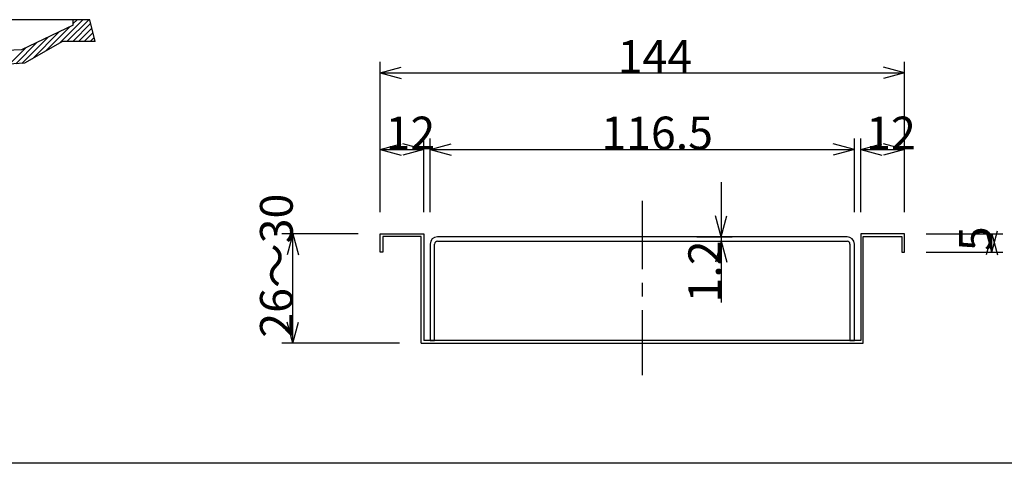
# Model space of a CAD drawing. Extents: x 96 to 2311, y 93 to 1536.
# Drawn here: x 710 to 1431, y 96 to 421 of the extents above; entities that cross this region are included whole.
import ezdxf

# ---------------------------------------------------------------- set-up
doc = ezdxf.new("R2010")
doc.units = 0
doc.header["$LTSCALE"] = 8
doc.header["$MEASUREMENT"] = 0
doc.linetypes.add('CENTER1', pattern=[10, 6.25, -1.25, 1.25, -1.25])
for name, color, linetype in [('_0-8_枠中線', 7, 'CONTINUOUS'), ('_0-E_極細4', 7, 'CONTINUOUS'), ('_1-2_極細3', 7, 'CONTINUOUS'), ('_1-3_細線3', 7, 'CONTINUOUS'), ('_1-5_寸法3', 7, 'CONTINUOUS')]:
    doc.layers.add(name, color=color, linetype=linetype)
doc.styles.get("Standard").update_dxf_attribs({"font": 'txt', "bigfont": 'bigfont.shx'})

msp = doc.modelspace()

# ---------------------------------------------------------------- linework, layer by layer
at = {"layer": '_0-8_枠中線', "color": 5, "linetype": 'Continuous'}
msp.add_line((2280, 96), (96, 96), dxfattribs=at)
at = {"layer": '_0-E_極細4', "color": 6, "linetype": 'Continuous'}
for p, q in [((749.16, 420.83), (639.16, 420.83)), ((738.97, 403.55), (756.25, 420.83)), ((744.49, 404.83), (760.49, 420.83)), ((749.16, 417.98), (752, 420.83)), ((761.17, 420.83), (749.16, 420.83)), ((749.16, 416.85), (749.16, 420.83)), ((765.16, 404.83), (761.17, 420.83)), ((749.16, 416.85), (711.32, 398.87)), ((719.22, 392.28), (738.91, 411.98)), ((729.1, 397.92), (747, 415.82)), ((748.73, 404.83), (761.88, 417.98)), ((752.97, 404.83), (762.73, 414.58)), ((757.22, 404.83), (763.58, 411.18)), ((707.06, 388.61), (722.74, 404.29)), ((711.56, 388.86), (730.83, 408.14)), ((741.2, 404.83), (713.41, 388.97)), ((765.16, 404.83), (741.2, 404.83)), ((761.46, 404.83), (764.42, 407.79)), ((711.32, 398.87), (694.47, 397.92)), ((702.57, 388.36), (714.66, 400.45)), ((713.41, 388.97), (662.21, 386.1))]:
    msp.add_line(p, q, dxfattribs=at)
at = {"layer": '_1-2_極細3', "color": 2, "linetype": 'CENTER1'}
msp.add_line((1165.91, 288.12), (1165.91, 160.56), dxfattribs=at)
at = {"layer": '_1-2_極細3', "color": 2, "linetype": 'Continuous'}
for p, q in [((973.91, 263.99), (1005.91, 263.99)), ((973.91, 250.66), (973.91, 263.99)), ((1004.04, 262.12), (975.78, 262.12)), ((975.78, 262.12), (975.78, 250.66)), ((1004.04, 183.99), (1004.04, 262.12)), ((1005.91, 263.99), (1005.91, 185.86)), ((1357.91, 263.99), (1325.91, 263.99)), ((1325.91, 263.99), (1325.91, 185.86)), ((1327.78, 262.12), (1356.04, 262.12)), ((1327.78, 183.99), (1327.78, 262.12)), ((1356.04, 262.12), (1356.04, 250.66)), ((1357.91, 250.66), (1357.91, 263.99)), ((975.78, 250.66), (973.91, 250.66)), ((1356.04, 250.66), (1357.91, 250.66)), ((1004.04, 183.99), (1327.78, 183.99)), ((1325.91, 185.86), (1005.91, 185.86))]:
    msp.add_line(p, q, dxfattribs=at)
at = {"layer": '_1-3_細線3', "color": 4, "linetype": 'Continuous'}
for p, q in [((1315.91, 261.86), (1015.91, 261.86)), ((1010.58, 256.52), (1010.58, 185.86)), ((1013.78, 185.86), (1013.78, 256.52)), ((1015.91, 258.66), (1315.91, 258.66)), ((1318.04, 256.52), (1318.04, 185.86)), ((1321.24, 185.86), (1321.24, 256.52)), ((1010.58, 185.86), (1013.78, 185.86)), ((1318.04, 185.86), (1321.24, 185.86))]:
    msp.add_line(p, q, dxfattribs=at)
for centre, radius, start, end in [((1015.91, 256.52), 5.33, 90, 180), ((1315.91, 256.52), 5.33, 0, 90), ((1015.91, 256.52), 2.13, 90, 180), ((1315.91, 256.52), 2.13, 360, 90)]:
    msp.add_arc(centre, radius, start, end, dxfattribs=at)
at = {"layer": '_1-5_寸法3', "color": 7, "linetype": 'Continuous'}
for p, q in [((973.91, 279.99), (973.91, 389.86)), ((1357.91, 279.99), (1357.91, 389.86)), ((973.91, 381.86), (989.37, 386)), ((1357.91, 381.86), (1342.46, 386)), ((973.91, 381.86), (989.37, 377.72)), ((973.91, 381.86), (1357.91, 381.86)), ((1357.91, 381.86), (1342.46, 377.72)), ((973.91, 279.99), (973.91, 333.86)), ((1005.91, 279.99), (1005.91, 333.86)), ((1010.58, 279.99), (1010.58, 333.86)), ((1321.24, 279.99), (1321.24, 333.86)), ((1325.91, 279.99), (1325.91, 333.86)), ((1357.91, 279.99), (1357.91, 333.86)), ((973.91, 325.86), (989.37, 330)), ((973.91, 325.86), (989.37, 321.72)), ((973.91, 325.86), (1005.91, 325.86)), ((1005.91, 325.86), (990.46, 330)), ((1005.91, 325.86), (990.46, 321.72)), ((1010.58, 325.86), (1026.03, 330)), ((1010.58, 325.86), (1026.03, 321.72)), ((1010.58, 325.86), (1321.24, 325.86)), ((1321.24, 325.86), (1305.79, 330)), ((1321.24, 325.86), (1305.79, 321.72)), ((1325.91, 325.86), (1341.37, 330)), ((1325.91, 325.86), (1341.37, 321.72)), ((1325.91, 325.86), (1357.91, 325.86)), ((1357.91, 325.86), (1342.46, 330)), ((1357.91, 325.86), (1342.46, 321.72)), ((1223.65, 301.86), (1223.65, 213.76)), ((1223.65, 261.86), (1219.51, 277.31)), ((1223.65, 261.86), (1227.79, 277.31)), ((957.91, 263.99), (901.91, 263.99)), ((909.91, 263.99), (905.77, 248.54)), ((909.91, 263.99), (914.05, 248.54)), ((909.91, 183.99), (909.91, 263.99)), ((1205.97, 261.86), (1231.65, 261.86)), ((1373.91, 263.99), (1429.91, 263.99)), ((1421.91, 250.66), (1417.77, 266.11)), ((1421.91, 263.99), (1417.77, 248.54)), ((1421.91, 250.66), (1426.05, 266.11)), ((1421.91, 263.99), (1426.05, 248.54)), ((1421.91, 250.66), (1421.91, 263.99)), ((1205.97, 258.66), (1231.65, 258.66)), ((1223.65, 258.66), (1219.51, 243.2)), ((1223.65, 258.66), (1227.79, 243.2)), ((1373.91, 250.66), (1429.91, 250.66)), ((909.91, 183.99), (905.77, 199.44)), ((909.91, 183.99), (914.05, 199.44)), ((988.04, 183.99), (901.91, 183.99))]:
    msp.add_line(p, q, dxfattribs=at)

# ---------------------------------------------------------------- texts
at = {"layer": '_1-5_寸法3', "color": 7}
for s, p in [('144', (1147.91, 381.86)), ('12', (977.91, 325.86)), ('116.5', (1135.91, 325.86)), ('12', (1329.91, 325.86))]:
    msp.add_text(s, height=24, dxfattribs=at).set_placement(p)
for s, p in [('26～30', (909.91, 187.99)), ('5', (1421.91, 251.32)), ('1.2', (1223.65, 213.76))]:
    msp.add_text(s, height=24, rotation=90, dxfattribs=at).set_placement(p)

doc.saveas('drawing.dxf')
